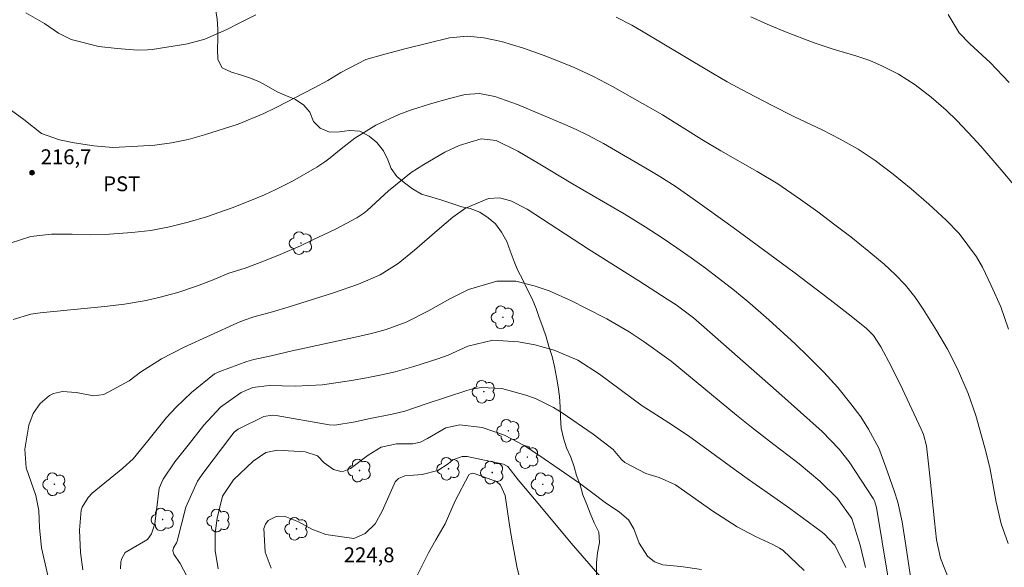
# Model space of a CAD drawing. Units: metres. Extents: x 288425 to 288940, y 1661047 to 1661612.
# Drawn here: x 288768 to 288868, y 1661228 to 1661283 of the extents above; entities that cross this region are included whole.
import ezdxf

# ---------------------------------------------------------------- set-up
doc = ezdxf.new("R2010")
doc.units = ezdxf.units.M
doc.header["$MEASUREMENT"] = 0
for name, color, linetype, lineweight, true_color in [('Arvores_Isoladas', 7, 'Continuous', 18, 0x00ff33), ('Curvas_Intermediarias', 7, 'Continuous', 9, 0x783c14), ('Curvas_Mestras', 7, 'Continuous', 20, 0x783c14), ('Pto_Cotado', 7, 'Continuous', 9, 0x783c14), ('Topon_Cultura', 7, 'Continuous', 9, 0x00ff33), ('Topon_Pto_Cotado', 7, 'Continuous', 9, 0x783c14), ('Vegetacao', 7, 'Orla8', 9, 0x00ff33)]:
    doc.layers.add(name, color=color, linetype=linetype, lineweight=lineweight, true_color=true_color)
doc.styles.add('Arial', font='arial.ttf', dxfattribs={"height": 1.5})
doc.styles.get("Standard").update_dxf_attribs({"font": 'arial.ttf'})
doc.linetypes.add('Orla8', pattern='A,6,-0.5,["V",Standard,S=1,R=0,X=-0.5,Y=-1],-0.5,6,-0.5,["V",Standard,S=1,R=0,X=-0.5,Y=-1],-0.5', length=14)

# ---------------------------------------------------------------- blocks, each defined once
blk = doc.blocks.new('Ponto_Cotado')
at = {"true_color": 0x783c14}
h = blk.add_hatch(color=36, dxfattribs=at)
h.dxf.hatch_style = 1
edge = h.paths.add_edge_path()
edge.add_arc((0, 0), 0.005, 0, 360)
at = {"layer": 'Pto_Cotado'}
blk.add_circle((0, 0), 0.005, dxfattribs=at)
blk = doc.blocks.new('Arvore')
at = {"layer": 'Arvores_Isoladas'}
blk.add_lwpolyline([(-0.718, 0.493, 0.872324), (-0.722, -0.551, 0.862983), (0.284, -0.827, 0.900105), (0.89, 0.029, 0.863155), (0.262, 0.861, 0.882486)], format="xyb", close=True, dxfattribs=at)
blk.add_circle((0, 0), 0.0286, dxfattribs=at)

msp = doc.modelspace()

# ---------------------------------------------------------------- linework, layer by layer
at = {"layer": 'Curvas_Intermediarias', "flags": 128}
for points, elevation in [([(288842.041, 1661283.733), (288843.693, 1661282.985), (288845.368, 1661282.29), (288847.456, 1661281.477), (288848.408, 1661281.13), (288850.332, 1661280.493), (288852.623, 1661279.798), (288854.015, 1661279.349), (288855.323, 1661278.774), (288856.92, 1661277.966), (288858.607, 1661276.879), (288860.205, 1661275.662), (288861.714, 1661274.335), (288862.796, 1661273.29), (288864.418, 1661271.601), (288865.201, 1661270.728), (288867.273, 1661268.347), (288868.495, 1661266.852)], 214), ([(288861.937, 1661283.981), (288863.039, 1661282.132), (288864.093, 1661281.019), (288866.149, 1661279.149), (288868.066, 1661277.142)], 213), ([(288767.19, 1661274.596), (288768.797, 1661273.406), (288770.609, 1661272.004), (288772.391, 1661271.372), (288773.877, 1661271.056), (288775.878, 1661270.743), (288777.765, 1661270.591), (288780.307, 1661270.707), (288782.006, 1661270.835), (288783.694, 1661271.059), (288785.363, 1661271.393), (288787.002, 1661271.849), (288790.415, 1661272.948), (288792.982, 1661274.002), (288794.232, 1661274.607), (288798.073, 1661276.605), (288799.427, 1661277.344), (288800.751, 1661278.134), (288803.26, 1661279.458), (288805.163, 1661279.981), (288807.324, 1661280.55), (288809.493, 1661281.089), (288811.701, 1661281.608), (288813.492, 1661281.782), (288815.149, 1661281.627), (288816.939, 1661281.251), (288819.135, 1661280.598), (288821.483, 1661279.759), (288824.242, 1661278.623), (288826.193, 1661277.718), (288828.097, 1661276.718), (288832.148, 1661274.457), (288833.149, 1661273.866), (288837.093, 1661271.394), (288839.036, 1661270.248), (288842.678, 1661268.178), (288844.764, 1661266.92), (288847.044, 1661265.365), (288848.79, 1661264.108), (288850.512, 1661262.82), (288852.117, 1661261.584), (288853.945, 1661260.12), (288855.487, 1661258.834), (288856.599, 1661257.821), (288857.627, 1661256.725), (288858.566, 1661255.55), (288858.998, 1661254.936), (288859.411, 1661254.307), (288860.74, 1661252.181), (288861.838, 1661250.304), (288862.823, 1661248.366), (288863.944, 1661245.841), (288864.699, 1661243.619), (288865.606, 1661240.37), (288866.103, 1661238.381), (288866.497, 1661236.37), (288866.752, 1661234.903), (288867.253, 1661232.71), (288867.963, 1661230.754)], 216), ([(288767.453, 1661260.967), (288769.523, 1661261.62), (288771.595, 1661261.874), (288773.694, 1661261.859), (288775.534, 1661261.813), (288777.458, 1661261.858), (288779.697, 1661262.023), (288781.608, 1661262.243), (288783.5, 1661262.592), (288785.368, 1661263.058), (288787.207, 1661263.627), (288789.783, 1661264.517), (288791.57, 1661265.207), (288793.06, 1661265.839), (288794.205, 1661266.356), (288795.89, 1661267.199), (288798.322, 1661268.598), (288799.129, 1661269.14), (288799.664, 1661269.558), (288800.764, 1661270.465), (288802.145, 1661271.514), (288804.275, 1661272.843), (288806.589, 1661273.907), (288807.875, 1661274.365), (288809.769, 1661274.973), (288811.685, 1661275.511), (288813.256, 1661275.908), (288814.717, 1661276.018), (288816.259, 1661275.707), (288818.555, 1661274.908), (288820.936, 1661273.914), (288823.32, 1661272.898), (288824.449, 1661272.397), (288825.563, 1661271.864), (288827.2, 1661270.999), (288831.873, 1661268.283), (288832.889, 1661267.674), (288834.414, 1661266.69), (288836.241, 1661265.432), (288837.887, 1661264.263), (288840.258, 1661262.543), (288846.364, 1661258.04), (288850.034, 1661255.264), (288851.847, 1661253.847), (288853.647, 1661252.417), (288854.395, 1661251.656), (288855.144, 1661250.518), (288856.189, 1661248.585), (288857.315, 1661246.269), (288859.208, 1661242.238), (288859.433, 1661241.691), (288859.737, 1661240.55), (288860.013, 1661238.136), (288860.285, 1661235.597), (288860.541, 1661232.989), (288860.751, 1661231.115), (288861.148, 1661229.277), (288862.011, 1661227.062)], 217), ([(288767.726, 1661253.289), (288769.532, 1661253.801), (288770.459, 1661253.961), (288776.95, 1661254.595), (288778.963, 1661254.827), (288781.125, 1661255.195), (288782.409, 1661255.478), (288784.318, 1661255.995), (288786.192, 1661256.629), (288787.725, 1661257.206), (288789.461, 1661257.935), (288791.115, 1661258.46), (288793.044, 1661259.174), (288794.639, 1661259.817), (288796.682, 1661260.709), (288797.87, 1661261.247), (288800.215, 1661262.386), (288802.368, 1661263.521), (288803.074, 1661263.996), (288803.404, 1661264.265), (288805.561, 1661266.221), (288807.814, 1661268.063), (288809.093, 1661268.894), (288811.229, 1661270.132), (288812.651, 1661270.784), (288814.885, 1661271.473), (288816.393, 1661271.293), (288818.566, 1661270.222), (288820.784, 1661268.927), (288824.083, 1661266.926), (288829.28, 1661263.911), (288831.413, 1661262.594), (288833.129, 1661261.488), (288834.599, 1661260.503), (288836.049, 1661259.487), (288837.475, 1661258.437), (288840.389, 1661256.181), (288841.971, 1661254.89), (288843.849, 1661253.245), (288846.507, 1661250.836), (288847.83, 1661249.562), (288849.39, 1661247.986), (288850.813, 1661246.438), (288852.132, 1661244.8), (288853.111, 1661243.474), (288853.911, 1661242.249), (288854.95, 1661240.316), (288855.649, 1661238.405), (288856.488, 1661236.03), (288856.846, 1661234.89), (288857.285, 1661232.931), (288857.671, 1661230.521), (288858.186, 1661226.941)], 218), ([(288771.236, 1661227.507), (288770.608, 1661230.292), (288770.388, 1661232.347), (288770.319, 1661234.073), (288770.023, 1661235.584), (288769.065, 1661238.342), (288768.906, 1661240.216), (288769.329, 1661242.653), (288769.744, 1661243.822), (288770.455, 1661244.838), (288771.393, 1661245.644), (288771.807, 1661245.826), (288772.712, 1661246.018), (288774.099, 1661245.925), (288775.854, 1661245.594), (288776.887, 1661245.746), (288779.414, 1661247.113), (288780.568, 1661247.981), (288782.688, 1661249.321), (288784.967, 1661250.497), (288790.258, 1661252.925), (288790.993, 1661253.217), (288791.997, 1661253.536), (288793.861, 1661254.061), (288795.436, 1661254.525), (288800.009, 1661255.949), (288802.532, 1661256.822), (288804.705, 1661257.788), (288806.514, 1661258.898), (288808.166, 1661260.24), (288810.69, 1661262.439), (288812.042, 1661263.579), (288813.31, 1661264.479), (288815.616, 1661265.465), (288816.734, 1661265.515), (288817.857, 1661265.219), (288819.514, 1661264.379), (288825.707, 1661260.355), (288830.773, 1661257.156), (288833.618, 1661255.34), (288834.52, 1661254.74), (288836.254, 1661253.444), (288837.081, 1661252.745), (288844.854, 1661245.91), (288849.216, 1661242.021), (288850.939, 1661240.243), (288851.953, 1661238.951), (288854.37, 1661235.254), (288854.506, 1661235.016), (288854.702, 1661234.353), (288855.83, 1661227.435)], 219), ([(288778.556, 1661228.194), (288778.59, 1661228.895), (288778.675, 1661229.242), (288779.025, 1661229.826), (288781.26, 1661231.132), (288781.671, 1661231.698), (288782.001, 1661232.709), (288782.447, 1661236.314), (288782.837, 1661237.218), (288784.016, 1661238.947), (288785.359, 1661240.627), (288786.931, 1661242.653), (288788.628, 1661244.45), (288790.689, 1661245.946), (288791.882, 1661246.45), (288793.519, 1661246.631), (288796.153, 1661246.568), (288798.893, 1661246.694), (288801.829, 1661247.152), (288803.34, 1661247.422), (288804.845, 1661247.722), (288806.216, 1661248.026), (288808.105, 1661248.534), (288810.529, 1661249.318), (288811.55, 1661249.69), (288813.534, 1661250.582), (288816.049, 1661251.209), (288818.651, 1661251.03), (288820.287, 1661250.739), (288822.24, 1661250.201), (288824.625, 1661249.192), (288826.811, 1661247.793), (288831.09, 1661244.604), (288832.092, 1661243.939), (288833.78, 1661242.894), (288835.152, 1661241.988), (288835.887, 1661241.478), (288837.972, 1661239.967), (288840.353, 1661238.203), (288841.911, 1661237.097), (288844.702, 1661235.157), (288845.939, 1661234.302), (288849.119, 1661231.957), (288849.43, 1661231.71), (288850.518, 1661230.562), (288851.623, 1661228.306)], 221), ([(288785.864, 1661226.235), (288784.553, 1661228.725), (288783.923, 1661229.677), (288783.821, 1661229.989), (288783.896, 1661230.31), (288784.176, 1661230.793), (288784.244, 1661230.965), (288785.14, 1661234.397), (288786.295, 1661237.017), (288786.937, 1661237.904), (288789.761, 1661241.646), (288790.015, 1661241.938), (288790.416, 1661242.257), (288792.993, 1661243.526), (288793.813, 1661243.649), (288794.227, 1661243.611), (288799.56, 1661242.696), (288800.157, 1661242.63), (288802.192, 1661242.998), (288803.546, 1661243.272), (288805.9, 1661243.769), (288807.19, 1661244.064), (288809.357, 1661244.797), (288813.42, 1661246.119), (288813.917, 1661246.257), (288814.929, 1661246.429), (288816.978, 1661246.32), (288819.364, 1661245.662), (288820.338, 1661245.334), (288822.181, 1661244.425), (288823.049, 1661243.872), (288826.171, 1661241.725), (288828.164, 1661240.211), (288829.029, 1661239.184), (288829.366, 1661238.875), (288831.48, 1661237.784), (288832.8, 1661237.37), (288834.439, 1661236.644), (288838.23, 1661233.995), (288840.668, 1661232.429), (288842.526, 1661231.455), (288844.248, 1661230.636), (288844.943, 1661230.276), (288845.26, 1661230.052), (288847.417, 1661228.037)], 222), ([(288788.404, 1661228.177), (288788.075, 1661230.043), (288788.096, 1661231.774), (288788.274, 1661233.279), (288788.838, 1661235.487), (288789.93, 1661237.133), (288791.909, 1661239.022), (288793.19, 1661239.889), (288794.35, 1661240.118), (288797.165, 1661239.957), (288798.409, 1661239.571), (288799.052, 1661238.851), (288799.997, 1661238.189), (288800.88, 1661237.952), (288801.735, 1661238.278), (288803.512, 1661239.636), (288804.823, 1661240.419), (288806.365, 1661240.758), (288807.994, 1661240.775), (288808.764, 1661240.928), (288809.458, 1661241.291), (288811.336, 1661242.364), (288812.735, 1661242.671), (288814.997, 1661242.411), (288817.242, 1661241.642), (288819.205, 1661240.612), (288820.699, 1661239.62), (288824.779, 1661236.808), (288825.993, 1661235.912), (288827.371, 1661234.864), (288828.802, 1661233.885), (288829.733, 1661233.119), (288830.244, 1661232.214), (288830.801, 1661230.785), (288831.64, 1661229.453), (288832.349, 1661228.902), (288833.169, 1661228.591), (288835.003, 1661228.422), (288837.075, 1661228.135)], 223), ([(288793.737, 1661228.241), (288793.112, 1661229.856), (288792.997, 1661232.245), (288793.154, 1661232.677), (288793.428, 1661233.04), (288794.159, 1661233.434), (288794.428, 1661233.493), (288795.135, 1661233.44), (288796.485, 1661232.923), (288797.825, 1661232.175), (288799.221, 1661231.644), (288802.066, 1661231.237), (288803.182, 1661231.747), (288804.201, 1661232.732), (288804.904, 1661233.986), (288806.107, 1661236.722), (288806.226, 1661236.929), (288806.546, 1661237.264), (288807.203, 1661237.559), (288808.939, 1661237.674), (288810.501, 1661238.069), (288811.559, 1661238.743), (288812.043, 1661239.153), (288812.975, 1661239.506), (288813.472, 1661239.479), (288817.145, 1661238.727), (288817.55, 1661238.478), (288818.592, 1661237.15), (288820.631, 1661234.759), (288823.957, 1661230.765), (288825.717, 1661228.72), (288826.879, 1661227.416)], 224)]:
    msp.add_lwpolyline(points, dxfattribs=dict(at, elevation=elevation))
at = {"layer": 'Curvas_Mestras', "flags": 128}
for points, elevation in [([(288769, 1661284.147), (288770.883, 1661283.065), (288772.29, 1661282.1), (288773.567, 1661281.472), (288776.372, 1661280.768), (288778.203, 1661280.539), (288780.272, 1661280.376), (288781.264, 1661280.406), (288781.757, 1661280.466), (288784.698, 1661280.919), (288785.292, 1661281.026), (288787.037, 1661281.495), (288789.247, 1661282.458), (288790.566, 1661283.149), (288792.188, 1661283.924)], 215), ([(288828.477, 1661283.718), (288830.044, 1661282.912), (288831.041, 1661282.341), (288837.624, 1661278.399), (288839.663, 1661277.207), (288841.737, 1661276.076), (288844.138, 1661274.832), (288846.458, 1661273.681), (288849.231, 1661272.355), (288851.058, 1661271.417), (288852.846, 1661270.408), (288854.557, 1661269.28), (288856.372, 1661267.908), (288858.211, 1661266.427), (288859.987, 1661264.87), (288861.72, 1661263.265), (288863.026, 1661261.947), (288864.789, 1661259.602), (288865.383, 1661258.542), (288866.266, 1661256.711), (288867.211, 1661254.539), (288867.999, 1661252.306)], 215), ([(288774.769, 1661228.09), (288774.536, 1661229.824), (288774.414, 1661232.08), (288774.603, 1661234.106), (288774.679, 1661234.386), (288775.284, 1661235.38), (288775.707, 1661235.788), (288778.781, 1661238.302), (288779.818, 1661239.272), (288781.314, 1661241.069), (288783.175, 1661243.407), (288784.147, 1661244.463), (288785.715, 1661245.947), (288788.026, 1661247.802), (288788.556, 1661248.04), (288791.268, 1661249.057), (288791.978, 1661249.256), (288793.731, 1661249.638), (288795.833, 1661250.133), (288802.344, 1661251.525), (288803.839, 1661251.879), (288805.321, 1661252.285), (288807.337, 1661253.004), (288809.51, 1661254.11), (288811.806, 1661255.398), (288813.598, 1661256.307), (288816.456, 1661257.137), (288818.375, 1661257.14), (288820.209, 1661256.678), (288821.744, 1661256.151), (288823.966, 1661255.157), (288825.422, 1661254.433), (288827.537, 1661253.337), (288829.79, 1661252.049), (288831.315, 1661251.044), (288833.558, 1661249.433), (288834.012, 1661249.085), (288840.609, 1661243.656), (288842.119, 1661242.433), (288843.931, 1661241.02), (288846.902, 1661238.744), (288848.99, 1661237.027), (288850.766, 1661235.27), (288852.206, 1661233.268), (288853.043, 1661230.582), (288853.596, 1661228.321)], 220), ([(288807.221, 1661225.112), (288809.582, 1661229.787), (288810.302, 1661231.096), (288811.259, 1661232.72), (288812.268, 1661235.022), (288813.654, 1661237.633), (288813.858, 1661237.767), (288814.02, 1661237.802), (288814.185, 1661237.792), (288816.431, 1661236.967), (288816.819, 1661236.607), (288817.282, 1661235.57), (288817.7, 1661232.805), (288817.913, 1661231.529), (288818.472, 1661228.431), (288818.706, 1661227.44)], 225)]:
    msp.add_lwpolyline(points, dxfattribs=dict(at, elevation=elevation))
at = {"layer": 'Vegetacao', "flags": 128}
msp.add_lwpolyline([(288923.043, 1661099.029), (288922.52, 1661099.028), (288921.327, 1661098.918), (288920.32, 1661098.743), (288919.466, 1661098.391), (288918.894, 1661097.691), (288918.512, 1661096.705), (288918.067, 1661095.782), (288917.781, 1661095.178), (288917.157, 1661094.283), (288917.02, 1661093.973), (288917.002, 1661093.819), (288917.14, 1661092.821), (288917.45, 1661092.271), (288918, 1661091.549), (288918.534, 1661090.947), (288918.757, 1661090.5), (288918.981, 1661089.951), (288919.101, 1661089.537), (288919.188, 1661088.54), (288918.586, 1661087.955), (288917.709, 1661087.955), (288916.987, 1661088.35), (288916.618, 1661088.726), (288916.178, 1661089.451), (288915.415, 1661089.976), (288914.355, 1661090.035), (288913.668, 1661089.553), (288913.255, 1661088.71), (288913.015, 1661087.575), (288912.74, 1661086.561), (288912.901, 1661085.588), (288913.325, 1661084.687), (288914.168, 1661083.965), (288914.667, 1661083.07), (288914.736, 1661082.039), (288914.633, 1661081.041), (288914.066, 1661080.216), (288913.309, 1661079.665), (288912.381, 1661079.424), (288911.418, 1661079.149), (288910.421, 1661078.788), (288909.578, 1661078.254), (288909.097, 1661077.755), (288908.495, 1661076.93), (288908.272, 1661075.95), (288908.083, 1661074.935), (288908.083, 1661074.23), (288908.083, 1661073.198), (288908.135, 1661072.132), (288908.411, 1661071.169), (288908.738, 1661070.223), (288909.254, 1661069.175), (288909.856, 1661068.298), (288910.493, 1661067.438), (288911.009, 1661066.544), (288911.353, 1661065.547), (288911.147, 1661064.567), (288910.218, 1661064.257), (288909.221, 1661064.411), (288908.275, 1661064.532), (288907.295, 1661064.531), (288906.418, 1661064.17), (288905.403, 1661064.152), (288904.389, 1661064.152), (288903.443, 1661064.341), (288902.618, 1661064.925), (288901.912, 1661065.647), (288901.448, 1661066.542), (288900.657, 1661067.246), (288899.865, 1661067.917), (288898.954, 1661068.262), (288898.06, 1661068.535), (288897.079, 1661068.827), (288896.133, 1661069.24), (288895.927, 1661070.22), (288895.858, 1661071.234), (288896.218, 1661072.162), (288896.889, 1661072.765), (288897.835, 1661073.109), (288898.543, 1661073.862), (288898.952, 1661074.709), (288899.465, 1661075.656), (288899.949, 1661076.429), (288900.568, 1661077.254), (288901.359, 1661077.77), (288902.287, 1661078.304), (288903.181, 1661078.889), (288903.765, 1661079.714), (288904.195, 1661080.66), (288904.332, 1661081.726), (288903.954, 1661082.655), (288903.55, 1661082.856), (288902.991, 1661082.998), (288902.165, 1661082.998), (288901.301, 1661082.841), (288900.308, 1661082.482), (288899.518, 1661081.811), (288898.709, 1661081.209), (288897.919, 1661080.727), (288897.093, 1661080.091), (288896.27, 1661079.498), (288895.391, 1661078.955), (288894.463, 1661078.474), (288893.638, 1661077.854), (288892.933, 1661077.08), (288892.262, 1661076.289), (288891.626, 1661075.481), (288891.059, 1661074.603), (288890.614, 1661073.719), (288889.976, 1661072.78), (288889.203, 1661072.144), (288888.188, 1661071.8), (288887.208, 1661071.404), (288886.142, 1661071.386), (288885.11, 1661071.627), (288884.164, 1661071.953), (288883.167, 1661072.177), (288882.135, 1661071.97), (288881.241, 1661071.488), (288880.949, 1661071.247), (288880.003, 1661070.834), (288878.989, 1661070.817), (288877.957, 1661070.817), (288876.908, 1661070.885), (288875.911, 1661071.074), (288874.844, 1661071.28), (288873.864, 1661071.538), (288872.901, 1661071.847), (288871.921, 1661072.225), (288871.009, 1661072.638), (288869.96, 1661072.964), (288869.014, 1661073.29), (288868.103, 1661073.72), (288867.105, 1661074.167), (288866.142, 1661074.648), (288865.214, 1661075.061), (288864.285, 1661075.559), (288863.459, 1661076.143), (288862.72, 1661076.797), (288861.946, 1661077.605), (288861.258, 1661078.395), (288860.759, 1661079.255), (288860.604, 1661080.39), (288860.259, 1661081.37), (288859.857, 1661082.275), (288859.623, 1661083.261), (288859.382, 1661084.242), (288859.33, 1661085.308), (288859.02, 1661086.322), (288858.345, 1661086.893), (288857.386, 1661087.095), (288856.354, 1661087.078), (288855.426, 1661086.802), (288854.47, 1661086.375), (288853.535, 1661085.822), (288852.778, 1661085.185), (288852.125, 1661084.377), (288851.437, 1661083.672), (288850.664, 1661083.035), (288849.752, 1661082.605), (288848.927, 1661082.003), (288848.067, 1661081.418), (288848.016, 1661081.384), (288847.446, 1661080.859), (288847.208, 1661079.853), (288847.208, 1661079.75), (288847.208, 1661078.735), (288847.209, 1661078.254), (288847.108, 1661077.687), (288846.882, 1661077.239), (288846.005, 1661076.758), (288845.352, 1661076.757), (288844.756, 1661076.97), (288844.268, 1661077.359), (288844.268, 1661077.393), (288843.976, 1661078.391), (288843.821, 1661079.422), (288843.476, 1661080.385), (288842.882, 1661081.184), (288842.221, 1661082.001), (288841.464, 1661082.723), (288840.587, 1661083.308), (288839.617, 1661083.637), (288838.678, 1661083.823), (288837.646, 1661083.823), (288837.577, 1661083.823), (288836.672, 1661084.11), (288836.133, 1661084.871), (288836.115, 1661085.903), (288836.39, 1661086.866), (288836.525, 1661087.878), (288836.351, 1661088.618), (288835.908, 1661089.308), (288835.392, 1661090.202), (288834.944, 1661091.13), (288834.428, 1661092.127), (288834.118, 1661093.142), (288833.86, 1661094.156), (288833.413, 1661095.222), (288832.845, 1661096.082), (288832.277, 1661097.062), (288831.795, 1661098.025), (288831.279, 1661098.936), (288830.884, 1661099.951), (288830.539, 1661100.965), (288830.264, 1661101.928), (288830.023, 1661102.908), (288829.748, 1661103.923), (288829.507, 1661104.92), (288829.265, 1661106.106), (288829.059, 1661107.121), (288828.904, 1661108.324), (288828.749, 1661109.425), (288828.559, 1661110.491), (288828.37, 1661111.488), (288828.18, 1661112.554), (288828.042, 1661113.603), (288827.939, 1661114.669), (288827.87, 1661115.856), (288827.818, 1661116.974), (288827.783, 1661118.143), (288827.645, 1661119.14), (288827.267, 1661120.12), (288826.888, 1661121.049), (288826.682, 1661122.081), (288826.509, 1661123.267), (288826.354, 1661124.299), (288826.251, 1661125.33), (288826.25, 1661126.362), (288826.25, 1661127.411), (288826.25, 1661128.443), (288826.284, 1661129.509), (288826.318, 1661130.61), (288826.369, 1661131.659), (288826.455, 1661132.742), (288826.524, 1661133.791), (288826.661, 1661134.84), (288826.832, 1661135.837), (288827.056, 1661136.869), (288827.21, 1661137.901), (288827.399, 1661139.019), (288827.622, 1661140.068), (288827.897, 1661141.168), (288828.241, 1661142.149), (288828.838, 1661142.946), (288829.272, 1661143.851), (288829.478, 1661144.883), (288829.753, 1661145.949), (288830.148, 1661146.964), (288830.681, 1661147.807), (288831.351, 1661148.615), (288832.254, 1661149.265), (288833.036, 1661149.751), (288833.948, 1661150.249), (288834.584, 1661151.023), (288834.65, 1661151.761), (288834.188, 1661152.038), (288833.208, 1661151.934), (288832.193, 1661151.917), (288831.144, 1661151.899), (288830.181, 1661152.243), (288830.095, 1661152.363), (288829.94, 1661153.361), (288830.352, 1661154.307), (288831.04, 1661155.029), (288831.986, 1661155.425), (288832.931, 1661155.786), (288833.877, 1661156.199), (288834.823, 1661156.681), (288835.562, 1661157.386), (288836.043, 1661158.281), (288836.37, 1661159.261), (288836.404, 1661160.327), (288836.455, 1661161.359), (288836.575, 1661162.442), (288836.661, 1661163.457), (288836.695, 1661164.574), (288836.488, 1661165.658), (288836.35, 1661166.672), (288836.195, 1661167.704), (288835.8, 1661168.632), (288835.209, 1661169.395), (288834.337, 1661170.025), (288833.684, 1661170.798), (288833.529, 1661171.813), (288833.528, 1661172.845), (288833.563, 1661173.877), (288833.786, 1661174.874), (288834.009, 1661175.906), (288834.215, 1661176.886), (288834.404, 1661178.021), (288834.404, 1661179.053), (288834.352, 1661180.102), (288834.317, 1661181.151), (288834.317, 1661182.303), (288834.454, 1661183.335), (288834.591, 1661184.366), (288834.729, 1661185.381), (288834.832, 1661186.378), (288834.934, 1661187.393), (288834.951, 1661188.579), (288834.951, 1661189.663), (288834.951, 1661190.815), (288834.933, 1661191.795), (288834.795, 1661192.775), (288834.623, 1661193.807), (288834.434, 1661194.873), (288834.347, 1661195.939), (288834.347, 1661196.936), (288834.055, 1661197.882), (288833.452, 1661198.759), (288833.211, 1661199.773), (288833.039, 1661200.771), (288832.661, 1661201.751), (288832.282, 1661202.748), (288831.955, 1661203.711), (288831.714, 1661204.846), (288831.714, 1661205.981), (288832.108, 1661206.822), (288832.9, 1661207.064), (288833.914, 1661207.065), (288834.721, 1661207.396), (288834.997, 1661208.08), (288834.619, 1661209.008), (288833.69, 1661209.472), (288832.727, 1661209.85), (288831.85, 1661210.297), (288831.523, 1661211.277), (288831.523, 1661212.326), (288831.849, 1661213.289), (288832.33, 1661214.235), (288832.588, 1661215.25), (288832.278, 1661216.212), (288831.521, 1661216.883), (288830.679, 1661217.588), (288830.334, 1661218.551), (288830.283, 1661219.565), (288829.99, 1661220.666), (288829.491, 1661221.628), (288828.94, 1661222.522), (288828.527, 1661223.468), (288827.908, 1661224.259), (288827.083, 1661224.878), (288826.687, 1661225.806), (288826.497, 1661226.821), (288826.497, 1661227.818), (288826.497, 1661228.815), (288826.583, 1661229.813), (288826.806, 1661230.845), (288826.737, 1661231.876), (288826.272, 1661232.822), (288825.859, 1661233.802), (288825.515, 1661234.662), (288825.119, 1661235.625), (288824.844, 1661236.656), (288824.5, 1661237.568), (288824.259, 1661238.462), (288823.897, 1661239.425), (288823.467, 1661240.37), (288823.175, 1661241.35), (288822.951, 1661242.33), (288822.864, 1661243.379), (288822.83, 1661244.48), (288822.761, 1661245.529), (288822.64, 1661246.509), (288822.485, 1661247.489), (288822.261, 1661248.555), (288822.02, 1661249.552), (288821.71, 1661250.55), (288821.435, 1661251.547), (288821.091, 1661252.51), (288820.729, 1661253.49), (288820.42, 1661254.401), (288820.007, 1661255.364), (288819.525, 1661256.327), (288819.077, 1661257.255), (288818.579, 1661258.201), (288818.2, 1661259.129), (288817.804, 1661260.178), (288817.46, 1661261.124), (288816.944, 1661262.07), (288816.325, 1661262.895), (288815.602, 1661263.514), (288814.746, 1661264.072), (288813.776, 1661264.442), (288812.919, 1661264.631), (288811.922, 1661264.94), (288810.907, 1661265.284), (288809.927, 1661265.576), (288808.861, 1661265.902), (288807.966, 1661266.435), (288807.158, 1661267.037), (288806.401, 1661267.673), (288805.827, 1661268.462), (288805.472, 1661269.34), (288805.059, 1661270.269), (288804.371, 1661271.094), (288803.597, 1661271.713), (288802.668, 1661272.228), (288801.602, 1661272.297), (288800.622, 1661272.159), (288799.608, 1661272.142), (288798.655, 1661272.518), (288798.008, 1661273.207), (288797.612, 1661274.136), (288797.027, 1661274.858), (288796.167, 1661275.425), (288795.287, 1661275.794), (288794.344, 1661276.198), (288793.45, 1661276.68), (288792.539, 1661277.195), (288791.649, 1661277.566), (288790.644, 1661277.894), (288789.718, 1661278.175), (288788.789, 1661278.604), (288788.342, 1661279.447), (288788.325, 1661280.496), (288788.342, 1661281.493), (288788.341, 1661282.508), (288788.272, 1661283.526), (288788.117, 1661284.519), (288787.79, 1661285.499), (288787.377, 1661286.48), (288786.724, 1661287.288), (288785.76, 1661287.683), (288784.694, 1661287.682), (288783.645, 1661287.682), (288783.594, 1661287.682), (288782.631, 1661288.026), (288782.029, 1661288.903), (288781.788, 1661289.866), (288781.787, 1661290.915), (288781.787, 1661291.929), (288781.804, 1661292.995), (288782.406, 1661293.924), (288783.145, 1661293.924), (288784.125, 1661293.924), (288784.59, 1661294.235), (288784.95, 1661294.716), (288784.95, 1661295.386), (288784.756, 1661296.353), (288784.331, 1661297.261), (288783.9, 1661298.258), (288783.401, 1661299.117), (288782.707, 1661299.935), (288781.991, 1661300.613), (288781.165, 1661301.215), (288780.271, 1661301.696), (288779.669, 1661301.73), (288778.689, 1661301.438), (288778.242, 1661300.612), (288777.778, 1661299.649), (288777.503, 1661298.634), (288777.4, 1661297.637), (288777.074, 1661296.588), (288776.593, 1661295.711), (288776.146, 1661294.799), (288775.579, 1661293.939), (288775.063, 1661293.079), (288774.169, 1661292.512), (288773.344, 1661291.944), (288772.45, 1661291.462), (288771.59, 1661290.86), (288770.763, 1661290.3), (288769.905, 1661289.759), (288768.994, 1661289.329), (288768.1, 1661288.864), (288767.094, 1661288.457), (288766.191, 1661287.935), (288765.366, 1661287.316), (288764.644, 1661286.611), (288763.819, 1661286.043), (288762.822, 1661285.682), (288761.824, 1661285.372), (288760.827, 1661284.89), (288759.933, 1661284.374), (288759.074, 1661283.841), (288758.111, 1661283.342), (288757.44, 1661282.516), (288757.201, 1661281.656), (288757.286, 1661280.607), (288757.63, 1661279.662), (288758.06, 1661278.733), (288758.559, 1661277.805), (288758.783, 1661276.79), (288758.891, 1661275.766), (288758.904, 1661274.778), (288758.911, 1661273.761), (288758.733, 1661272.766), (288757.873, 1661272.25), (288757.649, 1661272.25), (288756.635, 1661272.25), (288755.845, 1661272.005), (288754.847, 1661271.424), (288754.039, 1661270.822), (288753.248, 1661270.082), (288752.371, 1661269.429), (288751.649, 1661268.775), (288750.944, 1661268.104), (288750.171, 1661267.399), (288749.363, 1661266.797), (288748.434, 1661266.349), (288747.652, 1661265.81), (288746.87, 1661264.939), (288746.388, 1661264.131), (288745.976, 1661263.185), (288745.409, 1661262.256), (288744.824, 1661261.43), (288744.085, 1661260.674), (288743.346, 1661260.054), (288742.314, 1661259.985), (288741.317, 1661259.985), (288740.285, 1661259.985), (288739.357, 1661259.967), (288738.225, 1661259.598), (288737.444, 1661259.13), (288737.001, 1661258.35), (288737.087, 1661257.422), (288737.535, 1661256.579), (288738.119, 1661256.132), (288738.584, 1661255.771), (288739.358, 1661255.084), (288739.943, 1661254.258), (288740.596, 1661253.433), (288741.216, 1661252.608), (288741.783, 1661251.731), (288742.403, 1661250.923), (288743.263, 1661250.407), (288743.297, 1661250.407), (288744.312, 1661250.408), (288745.223, 1661250.872), (288745.687, 1661251.749), (288746.065, 1661252.695), (288746.753, 1661253.383), (288747.664, 1661253.555), (288748.661, 1661253.212), (288749.418, 1661252.559), (288750.141, 1661251.871), (288750.966, 1661251.235), (288751.775, 1661250.547), (288752.222, 1661249.98), (288752.549, 1661249.017), (288752.326, 1661247.968), (288751.621, 1661247.28), (288750.658, 1661246.953), (288749.643, 1661246.953), (288748.629, 1661246.952), (288747.717, 1661246.78), (288747.563, 1661246.522), (288747.46, 1661246.041), (288748.148, 1661245.319), (288748.578, 1661244.975), (288749.386, 1661244.305), (288749.73, 1661243.772), (288749.404, 1661243.204), (288749.06, 1661243.101), (288748.114, 1661242.739), (288747.375, 1661242.034), (288747.375, 1661241.553), (288747.564, 1661240.607), (288748.51, 1661240.246), (288749.473, 1661240.367), (288750.23, 1661240.9), (288750.9, 1661241.726), (288751.743, 1661242.139), (288752.757, 1661242.259), (288753.789, 1661241.95), (288754.494, 1661241.245), (288754.546, 1661240.179), (288754.77, 1661239.13), (288755.097, 1661238.081), (288755.269, 1661237.067), (288754.857, 1661236.069), (288754.083, 1661235.553), (288753.103, 1661235.398), (288752.071, 1661235.398), (288751.039, 1661235.398), (288750.076, 1661235.397), (288749.045, 1661235.397), (288748.065, 1661235.328), (288747.188, 1661234.829), (288746.62, 1661233.986), (288746.449, 1661232.954), (288746.208, 1661231.991), (288746.14, 1661230.994), (288746.278, 1661229.979), (288746.605, 1661229.034), (288747.224, 1661228.174), (288748.204, 1661227.917), (288748.462, 1661228.587), (288748.169, 1661229.567), (288748.135, 1661230.616), (288748.341, 1661231.596), (288749.2, 1661232.13), (288750.215, 1661231.992), (288751.144, 1661231.89), (288752.124, 1661232.148), (288753.104, 1661232.354), (288754.118, 1661232.183), (288754.617, 1661231.289), (288754.686, 1661230.274), (288754.773, 1661229.26), (288755.014, 1661228.28), (288755.186, 1661227.265), (288755.272, 1661226.268), (288755.53, 1661225.253), (288756.27, 1661224.583), (288756.528, 1661223.62), (288756.528, 1661222.588), (288756.357, 1661221.574), (288756.512, 1661220.559), (288756.839, 1661219.596), (288756.994, 1661218.564), (288756.633, 1661217.636), (288755.67, 1661217.326), (288755.137, 1661217.377), (288754.243, 1661217.807), (288753.709, 1661218.684), (288753.468, 1661219.664), (288753.21, 1661220.644), (288753.176, 1661221.693), (288753.089, 1661222.725), (288753.037, 1661223.774), (288752.315, 1661224.461), (288751.318, 1661224.461), (288750.234, 1661224.409), (288750.166, 1661223.928), (288750.166, 1661222.913), (288750.269, 1661221.933), (288750.356, 1661220.936), (288750.356, 1661219.904), (288750.356, 1661218.855), (288750.357, 1661217.737), (288750.202, 1661216.671), (288749.669, 1661215.811), (288748.964, 1661215.209), (288748.088, 1661214.693), (288747.589, 1661213.781), (288747.452, 1661212.939), (288748.191, 1661212.234), (288749.051, 1661211.701), (288749.172, 1661210.704), (288748.949, 1661209.723), (288748.364, 1661208.932), (288747.763, 1661208.21), (288747.092, 1661207.487), (288746.577, 1661206.61), (288746.181, 1661205.664), (288745.855, 1661204.667), (288745.442, 1661203.738), (288744.824, 1661202.896), (288743.964, 1661202.311), (288743.07, 1661201.829), (288742.331, 1661201.141), (288742.004, 1661200.143), (288742.469, 1661199.163), (288743.105, 1661198.321), (288743.879, 1661197.685), (288744.585, 1661196.928), (288745.29, 1661196.155), (288745.772, 1661195.261), (288746.133, 1661194.281), (288746.219, 1661193.249), (288746.219, 1661192.166), (288745.79, 1661191.22), (288744.827, 1661190.772), (288744.002, 1661190.188), (288743.486, 1661189.293), (288742.902, 1661188.433), (288742.438, 1661187.522), (288741.939, 1661186.645), (288741.578, 1661186.094), (288741.235, 1661185.166), (288740.719, 1661184.237), (288740.238, 1661183.377), (288739.722, 1661182.517), (288739.138, 1661181.691), (288738.777, 1661180.728), (288738.192, 1661179.886), (288737.539, 1661179.146), (288736.8, 1661178.441), (288736.13, 1661177.65), (288735.236, 1661177.185), (288734.324, 1661176.738), (288733.344, 1661176.651), (288732.502, 1661176.221), (288732.141, 1661175.293), (288731.677, 1661174.536), (288731.677, 1661173.538), (288731.591, 1661172.455), (288731.007, 1661171.63), (288730.164, 1661171.045), (288729.391, 1661170.408), (288728.6, 1661169.858), (288727.792, 1661169.152), (288727.328, 1661168.344), (288726.743, 1661167.518), (288726.159, 1661166.745), (288725.221, 1661166.589), (288724.267, 1661166.624), (288723.184, 1661166.64), (288722.135, 1661166.589), (288721.276, 1661166.072), (288720.502, 1661165.539), (288719.866, 1661164.782), (288718.817, 1661163.406), (288717.614, 1661162.237), (288716.184, 1661161.077), (288715.406, 1661160.872), (288714.704, 1661161.113), (288714.308, 1661161.886), (288713.529, 1661162.319), (288711.901, 1661162.075), (288709.27, 1661160.011), (288707.293, 1661158.462), (288706.262, 1661157.585), (288702.995, 1661154.712), (288702.411, 1661153.526), (288702.5, 1661152.472), (288703.168, 1661151.858), (288703.706, 1661151.806), (288704.652, 1661151.325), (288705.357, 1661150.741), (288705.805, 1661150.07), (288706.008, 1661149.27), (288705.827, 1661148.173), (288705.251, 1661147.395), (288704.615, 1661146.707), (288704.323, 1661145.985), (288704.203, 1661145.108), (288704.373, 1661144.442), (288704.908, 1661144.094), (288705.52, 1661143.612), (288705.937, 1661142.954), (288706.041, 1661141.939), (288705.577, 1661140.976), (288704.866, 1661140.004), (288704.041, 1661139.161), (288703.68, 1661138.078), (288703.629, 1661136.513), (288703.922, 1661135.172), (288704.971, 1661134.072), (288707.155, 1661133.264), (288708.29, 1661132.449), (288709.253, 1661131.734), (288710.079, 1661131.046), (288711.099, 1661129.858), (288711.937, 1661128.089), (288712.401, 1661126.937), (288712.883, 1661125.132), (288713.004, 1661123.705), (288712.798, 1661122.037), (288712.627, 1661120.781), (288712.884, 1661120.143), (288713.573, 1661119.905), (288714.536, 1661119.458), (288715.396, 1661118.787), (288715.946, 1661117.756), (288716.807, 1661116.122), (288717.858, 1661114.734), (288718.441, 1661113.337), (288718.338, 1661112.202), (288717.617, 1661110.035), (288716.293, 1661107.817), (288714.248, 1661104.583), (288711.153, 1661100.851), (288708.283, 1661097.566), (288704.415, 1661093.506), (288701.974, 1661090.101), (288700.444, 1661088.106), (288699.395, 1661086.317), (288698.931, 1661085.388), (288698.932, 1661083.153), (288699.173, 1661081.382), (288699.003, 1661079.343), (288698.505, 1661077.675), (288697.612, 1661075.697), (288695.824, 1661073.977), (288695.343, 1661072.979), (288695.205, 1661071.432), (288695.55, 1661069.884), (288695.567, 1661068.56), (288694.209, 1661066.857), (288692.645, 1661065.774), (288690.135, 1661064.432), (288686.919, 1661063.399), (288683.824, 1661062.246), (288681.195, 1661061.851), (288679.107, 1661061.963), (288676.431, 1661062.126), (288673.725, 1661062.288), (288672.435, 1661062.271), (288670.898, 1661062.156), (288669.667, 1661061.806), (288668.858, 1661061.221), (288668.308, 1661060.567), (288667.512, 1661059.9), (288666.538, 1661059.329), (288664.927, 1661058.527), (288663.099, 1661056.869), (288662.609, 1661055.992), (288662.371, 1661055.071), (288662.43, 1661054.076), (288662.459, 1661053.987), (288662.756, 1661053.006), (288662.756, 1661052.59), (288662.657, 1661052.283)], dxfattribs=at)

# ---------------------------------------------------------------- block references
at = {"layer": 'Arvores_Isoladas', "rotation": 359.9825650347404}
for p in [(288796.725, 1661260.969), (288817.07, 1661253.495), (288815.149, 1661246.013), (288817.62, 1661242.084), (288819.53, 1661239.437), (288802.633, 1661238.082), (288811.589, 1661238.258), (288815.998, 1661237.88), (288771.899, 1661236.699), (288821.088, 1661236.695), (288782.802, 1661233.155), (288788.425, 1661233.037), (288796.282, 1661232.215)]:
    msp.add_blockref('Arvore', p, dxfattribs=at)
at = {"layer": 'Pto_Cotado', "xscale": 47, "yscale": 47, "zscale": 47, "rotation": 0.01605286441623021}
msp.add_blockref('Ponto_Cotado', (288769.645, 1661268.041, 216.749), dxfattribs=at)

# ---------------------------------------------------------------- texts
at = {"layer": 'Topon_Cultura', "style": 'Arial'}
msp.add_text('PST', height=1.5, rotation=359.98257, dxfattribs=at).set_placement((288776.804, 1661266.19))
at = {"layer": 'Topon_Pto_Cotado', "style": 'Arial'}
for s, p in [('216,7', (288770.509, 1661268.905, 216.749)), ('224,8', (288801.039, 1661228.854, 224.832))]:
    msp.add_text(s, height=1.5, rotation=359.95367, dxfattribs=at).set_placement(p)

doc.saveas('drawing.dxf')
